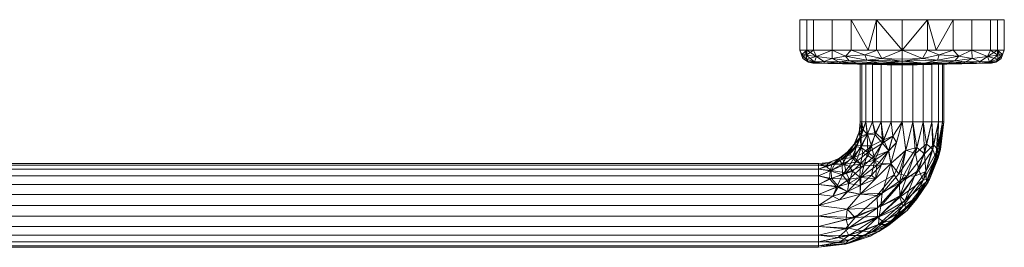
# Model space of a CAD drawing. Units: millimetres. Extents: x 1502 to 5978, y 427 to 2366.
# Drawn here: x 5602 to 5978, y 1396 to 1483 of the extents above; entities that cross this region are included whole.
import ezdxf

# ---------------------------------------------------------------- set-up
doc = ezdxf.new("R2010")
doc.units = ezdxf.units.MM
doc.layers.add('Disegno', color=7, linetype='Continuous', lineweight=15)

msp = doc.modelspace()

# ---------------------------------------------------------------- meshes
at = {"layer": 'Disegno', "color": 8, "true_color": 0x787878}
mesh = msp.add_polyface(dxfattribs=at)
corners = [(5939.18, 1482.61, 99.91), (5939.18, 1482.61, 139), (5919.64, 1482.61, 133.76), (5905.33, 1482.61, 119.46), (5900.1, 1482.61, 99.91), (5905.33, 1482.61, 80.37), (5919.64, 1482.61, 66.06), (5939.18, 1482.61, 60.82)]
mesh.append_faces([[corners[k] for k in face] for face in [(5, 0, 7, 6)]], dxfattribs={"vtx0": -1, "color": 8})
mesh.append_faces([[corners[k] for k in face] for face in [(3, 0, 5, 4)]], dxfattribs={"vtx0": -1, "vtx1": -1, "color": 8})
mesh.append_faces([[corners[k] for k in face] for face in [(1, 0, 3, 2)]], dxfattribs={"vtx1": -1, "color": 8})
mesh = msp.add_polyface(dxfattribs=at)
corners = [(5939.18, 1482.61, 60.82), (5919.64, 1482.61, 66.06), (5905.33, 1482.61, 80.37), (5900.1, 1482.61, 99.91), (5905.33, 1482.61, 119.46), (5919.64, 1482.61, 133.76), (5939.18, 1482.61, 139), (5939.18, 1471.02, 139), (5919.64, 1471.02, 133.76), (5905.33, 1471.02, 119.46), (5900.1, 1471.02, 99.91), (5905.33, 1471.02, 80.37), (5919.64, 1471.02, 66.06), (5939.18, 1471.02, 60.82), (5912.49, 1482.61, 126.61), (5912.49, 1471.02, 126.61), (5929.41, 1471.02, 136.38), (5929.41, 1482.61, 136.38), (5902.71, 1482.61, 109.68), (5902.71, 1471.02, 109.68), (5926.16, 1471.02, 64.31), (5929.41, 1482.61, 63.44), (5912.49, 1471.02, 73.21), (5912.49, 1482.61, 73.21), (5902.71, 1482.61, 90.14), (5902.71, 1471.02, 90.14)]
mesh.append_faces([[corners[k] for k in face] for face in [(12, 1, 20), (21, 20, 1), (20, 21, 13)]], dxfattribs={"vtx0": -1, "vtx1": -1, "color": 8})
mesh.append_faces([[corners[k] for k in face] for face in [(17, 5, 8, 16), (10, 19, 18, 3), (14, 4, 9, 15), (19, 9, 4, 18), (5, 14, 15, 8), (22, 11, 2, 23), (24, 2, 11, 25), (3, 24, 25, 10), (12, 22, 23, 1)]], dxfattribs={"vtx1": -1, "vtx3": -1, "color": 8})
mesh.append_faces([[corners[k] for k in face] for face in [(21, 0, 13)]], dxfattribs={"vtx2": -1, "color": 8})
mesh.append_faces([[corners[k] for k in face] for face in [(16, 7, 6, 17)]], dxfattribs={"vtx3": -1, "color": 8})
mesh = msp.add_polyface(dxfattribs=at)
corners = [(5939.18, 1482.61, 99.91), (5939.18, 1482.61, 60.82), (5958.73, 1482.61, 66.06), (5973.04, 1482.61, 80.37), (5978.27, 1482.61, 99.91), (5973.04, 1482.61, 119.46), (5958.73, 1482.61, 133.76), (5939.18, 1482.61, 139)]
mesh.append_faces([[corners[k] for k in face] for face in [(1, 0, 3, 2)]], dxfattribs={"vtx1": -1, "color": 8})
mesh.append_faces([[corners[k] for k in face] for face in [(7, 6, 5, 0)]], dxfattribs={"vtx2": -1, "color": 8})
mesh.append_faces([[corners[k] for k in face] for face in [(5, 4, 3, 0)]], dxfattribs={"vtx2": -1, "vtx3": -1, "color": 8})
mesh = msp.add_polyface(dxfattribs=at)
corners = [(5939.18, 1482.61, 139), (5958.73, 1482.61, 133.76), (5973.04, 1482.61, 119.46), (5978.27, 1482.61, 99.91), (5973.04, 1482.61, 80.37), (5958.73, 1482.61, 66.06), (5939.18, 1482.61, 60.82), (5939.18, 1471.02, 60.82), (5958.73, 1471.02, 66.06), (5973.04, 1471.02, 80.37), (5978.27, 1471.02, 99.91), (5973.04, 1471.02, 119.46), (5958.73, 1471.02, 133.76), (5939.18, 1471.02, 139), (5965.88, 1482.61, 73.21), (5965.88, 1471.02, 73.21), (5948.96, 1471.02, 63.44), (5948.96, 1482.61, 63.44), (5975.65, 1482.61, 90.14), (5975.65, 1471.02, 90.14), (5952.21, 1471.02, 135.51), (5948.96, 1482.61, 136.38), (5965.88, 1471.02, 126.61), (5965.88, 1482.61, 126.61), (5975.65, 1482.61, 109.68), (5975.65, 1471.02, 109.68)]
mesh.append_faces([[corners[k] for k in face] for face in [(12, 1, 20), (21, 20, 1), (20, 21, 13)]], dxfattribs={"vtx0": -1, "vtx1": -1, "color": 8})
mesh.append_faces([[corners[k] for k in face] for face in [(17, 5, 8, 16), (10, 19, 18, 3), (14, 4, 9, 15), (19, 9, 4, 18), (5, 14, 15, 8), (22, 11, 2, 23), (24, 2, 11, 25), (3, 24, 25, 10), (12, 22, 23, 1)]], dxfattribs={"vtx1": -1, "vtx3": -1, "color": 8})
mesh.append_faces([[corners[k] for k in face] for face in [(21, 0, 13)]], dxfattribs={"vtx2": -1, "color": 8})
mesh.append_faces([[corners[k] for k in face] for face in [(16, 7, 6, 17)]], dxfattribs={"vtx3": -1, "color": 8})
mesh = msp.add_polyface(dxfattribs=at)
corners = [(5939.18, 1471.02, 60.82), (5919.64, 1471.02, 66.06), (5905.33, 1471.02, 80.37), (5900.1, 1471.02, 99.91), (5905.33, 1471.02, 119.46), (5919.64, 1471.02, 133.76), (5939.18, 1471.02, 139), (5939.18, 1467.53, 137.58), (5939.18, 1466.03, 134.12), (5922.08, 1466.03, 129.53), (5909.56, 1466.03, 117.01), (5904.98, 1466.03, 99.91), (5909.56, 1466.03, 82.81), (5922.08, 1466.03, 70.29), (5939.18, 1466.03, 65.7), (5939.18, 1467.53, 62.25), (5925.66, 1467.18, 134.66), (5912.4, 1467.72, 126.65), (5925.66, 1467.18, 65.16), (5912.4, 1467.72, 73.17), (5902.58, 1467.53, 108.78), (5902.58, 1467.53, 91.04), (5929.64, 1471.02, 136.44), (5929.64, 1471.02, 63.38), (5924.98, 1469.13, 135.93), (5917.55, 1468.72, 131.79), (5912.49, 1471.02, 126.61), (5918.97, 1466.95, 130.88), (5915.82, 1466.03, 123.27), (5909.29, 1466.65, 120.88), (5906.49, 1468.48, 120.04), (5902.71, 1471.02, 109.68), (5914.93, 1466.45, 126.65), (5931.39, 1467.83, 137.03), (5939.18, 1466.78, 135.85), (5905.73, 1466.52, 113.9), (5907.27, 1466.03, 108.46), (5924.98, 1469.13, 63.89), (5917.55, 1468.72, 68.03), (5912.49, 1471.02, 73.21), (5918.97, 1466.95, 68.94), (5915.82, 1466.03, 76.55), (5909.29, 1466.65, 78.95), (5906.49, 1468.48, 79.79), (5914.93, 1466.45, 73.18), (5931.39, 1467.83, 62.79), (5939.18, 1466.78, 63.98), (5905.73, 1466.52, 85.92), (5907.27, 1466.03, 91.36), (5903.38, 1466.44, 95.46), (5901.26, 1467.81, 99.91), (5903.1, 1466.52, 103.43), (5900.8, 1469.25, 105.29), (5902.55, 1469.06, 112.34), (5902.71, 1471.02, 90.14), (5930.63, 1466.03, 131.83), (5930.63, 1466.03, 68)]
mesh.append_faces([[corners[k] for k in face] for face in [(9, 32, 28), (5, 24, 22), (46, 45, 15), (23, 37, 1), (36, 51, 11), (39, 43, 2), (41, 44, 13), (31, 53, 4), (2, 43, 54), (54, 50, 3), (55, 27, 9)]], dxfattribs={"vtx0": -1, "vtx1": -1, "color": 8})
mesh.append_faces([[corners[k] for k in face] for face in [(16, 27, 55), (33, 16, 34), (45, 37, 23), (19, 42, 43), (29, 32, 17), (39, 38, 19), (16, 33, 24), (29, 17, 30), (5, 25, 24), (17, 27, 25), (35, 51, 36), (25, 27, 16), (50, 51, 20), (40, 44, 19), (38, 37, 18), (50, 54, 21), (25, 26, 17), (40, 38, 18), (52, 20, 53), (45, 46, 18), (21, 47, 49), (24, 25, 16), (16, 55, 34), (26, 30, 17), (17, 32, 27), (29, 35, 10), (29, 30, 35), (20, 52, 50), (27, 32, 9), (4, 53, 30), (28, 32, 29), (24, 33, 22), (18, 56, 40), (53, 20, 35), (1, 37, 38), (18, 37, 45), (40, 19, 38), (42, 44, 41), (43, 39, 19), (13, 44, 40), (42, 12, 47), (21, 43, 47), (19, 44, 42), (42, 47, 43), (21, 49, 50), (47, 48, 49), (49, 11, 51), (21, 54, 43), (49, 51, 50), (35, 20, 51), (50, 52, 3), (31, 52, 53), (30, 53, 35)]], dxfattribs={"vtx0": -1, "vtx1": -1, "vtx2": -1, "color": 8})
mesh.append_faces([[corners[k] for k in face] for face in [(33, 6, 22), (45, 23, 0), (33, 7, 6), (25, 5, 26), (18, 14, 56), (18, 46, 14), (40, 56, 13), (47, 12, 48)]], dxfattribs={"vtx0": -1, "vtx2": -1, "color": 8})
mesh.append_faces([[corners[k] for k in face] for face in [(8, 34, 55)]], dxfattribs={"vtx1": -1, "color": 8})
mesh.append_faces([[corners[k] for k in face] for face in [(41, 12, 42), (48, 11, 49), (10, 28, 29), (26, 4, 30), (34, 7, 33), (36, 10, 35), (39, 1, 38), (0, 15, 45), (31, 3, 52)]], dxfattribs={"vtx1": -1, "vtx2": -1, "color": 8})
mesh = msp.add_polyface(dxfattribs=at)
corners = [(5939.18, 1471.02, 139), (5958.73, 1471.02, 133.76), (5973.04, 1471.02, 119.46), (5978.27, 1471.02, 99.91), (5973.04, 1471.02, 80.37), (5958.73, 1471.02, 66.06), (5939.18, 1471.02, 60.82), (5939.18, 1467.53, 62.25), (5939.18, 1466.03, 65.7), (5956.29, 1466.03, 70.29), (5968.81, 1466.03, 82.81), (5973.39, 1466.03, 99.91), (5968.81, 1466.03, 117.01), (5956.29, 1466.03, 129.53), (5939.18, 1466.03, 134.12), (5939.18, 1467.53, 137.58), (5952.71, 1467.18, 65.16), (5965.97, 1467.72, 73.17), (5952.71, 1467.18, 134.66), (5965.97, 1467.72, 126.65), (5975.79, 1467.53, 91.04), (5975.79, 1467.53, 108.78), (5948.73, 1471.02, 63.38), (5948.73, 1471.02, 136.44), (5953.39, 1469.13, 63.89), (5960.82, 1468.72, 68.03), (5965.88, 1471.02, 73.21), (5959.4, 1466.95, 68.94), (5962.55, 1466.03, 76.55), (5969.08, 1466.65, 78.95), (5971.88, 1468.48, 79.79), (5975.65, 1471.02, 90.14), (5963.44, 1466.45, 73.18), (5946.98, 1467.83, 62.79), (5939.18, 1466.78, 63.98), (5972.64, 1466.52, 85.92), (5971.1, 1466.03, 91.36), (5953.39, 1469.13, 135.93), (5960.82, 1468.72, 131.79), (5965.88, 1471.02, 126.61), (5959.4, 1466.95, 130.88), (5962.55, 1466.03, 123.27), (5969.08, 1466.65, 120.88), (5971.88, 1468.48, 120.04), (5963.44, 1466.45, 126.65), (5946.98, 1467.83, 137.03), (5939.18, 1466.78, 135.85), (5972.64, 1466.52, 113.9), (5971.1, 1466.03, 108.46), (5974.99, 1466.44, 104.36), (5977.1, 1467.81, 99.91), (5975.27, 1466.52, 96.39), (5977.57, 1469.25, 94.53), (5975.82, 1469.06, 87.48), (5975.65, 1471.02, 109.68), (5947.74, 1466.03, 68), (5947.74, 1466.03, 131.83)]
mesh.append_faces([[corners[k] for k in face] for face in [(56, 46, 14)]], dxfattribs={"vtx0": -1, "color": 8})
mesh.append_faces([[corners[k] for k in face] for face in [(9, 32, 28), (5, 24, 22), (46, 45, 15), (23, 37, 1), (13, 40, 56), (36, 51, 11), (39, 43, 2), (41, 44, 13), (31, 53, 4), (2, 43, 54), (54, 50, 3), (55, 27, 9)]], dxfattribs={"vtx0": -1, "vtx1": -1, "color": 8})
mesh.append_faces([[corners[k] for k in face] for face in [(16, 27, 55), (33, 16, 34), (25, 26, 17), (39, 38, 19), (29, 32, 17), (38, 37, 18), (16, 33, 24), (45, 37, 23), (25, 24, 5), (17, 30, 29), (35, 51, 36), (25, 27, 16), (50, 51, 20), (19, 42, 43), (40, 44, 19), (50, 54, 21), (40, 38, 18), (52, 20, 53), (45, 46, 18), (17, 27, 25), (21, 47, 49), (24, 25, 16), (16, 55, 34), (26, 30, 17), (17, 32, 27), (29, 35, 10), (29, 30, 35), (20, 52, 50), (27, 32, 9), (4, 53, 30), (28, 32, 29), (24, 33, 22), (53, 20, 35), (1, 37, 38), (18, 37, 45), (40, 19, 38), (42, 44, 41), (43, 39, 19), (13, 44, 40), (42, 12, 47), (21, 43, 47), (19, 44, 42), (18, 56, 40), (18, 46, 56), (42, 47, 43), (21, 49, 50), (47, 48, 49), (49, 11, 51), (21, 54, 43), (49, 51, 50), (35, 20, 51), (50, 52, 3), (31, 52, 53), (30, 53, 35)]], dxfattribs={"vtx0": -1, "vtx1": -1, "vtx2": -1, "color": 8})
mesh.append_faces([[corners[k] for k in face] for face in [(33, 6, 22), (45, 23, 0), (33, 7, 6), (25, 5, 26), (47, 12, 48)]], dxfattribs={"vtx0": -1, "vtx2": -1, "color": 8})
mesh.append_faces([[corners[k] for k in face] for face in [(8, 34, 55)]], dxfattribs={"vtx1": -1, "color": 8})
mesh.append_faces([[corners[k] for k in face] for face in [(41, 12, 42), (48, 11, 49), (10, 28, 29), (26, 4, 30), (34, 7, 33), (36, 10, 35), (39, 1, 38), (0, 15, 45), (31, 3, 52)]], dxfattribs={"vtx1": -1, "vtx2": -1, "color": 8})
mesh = msp.add_polyface(dxfattribs=at)
corners = [(5939.18, 1466.03, 65.7), (5922.08, 1466.03, 70.29), (5909.56, 1466.03, 82.81), (5904.98, 1466.03, 99.91), (5909.56, 1466.03, 117.01), (5922.08, 1466.03, 129.53), (5939.18, 1466.03, 134.12), (5939.18, 1465.22, 99.91), (5939.18, 1465.22, 99.91), (5939.18, 1465.22, 99.91), (5939.18, 1465.22, 99.91), (5939.18, 1465.22, 99.91), (5939.18, 1465.22, 99.91), (5939.18, 1465.22, 99.91), (5939.18, 1465.22, 99.91), (5939.18, 1465.22, 99.91), (5939.18, 1465.22, 99.91), (5939.18, 1465.22, 99.91), (5939.18, 1465.22, 99.91), (5939.18, 1465.22, 99.91), (5939.18, 1465.22, 99.91), (5907.27, 1466.03, 108.46), (5907.27, 1466.03, 91.36), (5930.63, 1466.03, 131.83), (5915.82, 1466.03, 123.27), (5915.82, 1466.03, 76.55), (5930.63, 1466.03, 68)]
mesh.append_faces([[corners[k] for k in face] for face in [(22, 14, 3), (8, 6, 23), (21, 12, 4), (4, 11, 24), (26, 0, 19), (5, 9, 23), (21, 3, 13), (25, 1, 17), (26, 18, 1), (22, 2, 15), (10, 5, 24), (25, 16, 2)]], dxfattribs={"color": 8})
mesh = msp.add_polyface(dxfattribs=at)
corners = [(5939.18, 1465.61, 83.91), (5943.33, 1465.61, 84.46), (5947.18, 1465.61, 86.05), (5950.5, 1465.61, 88.6), (5953.04, 1465.61, 91.91), (5954.64, 1465.61, 95.77), (5955.18, 1465.61, 99.91), (5954.64, 1465.61, 104.05), (5953.04, 1465.61, 107.91), (5950.5, 1465.61, 111.22), (5947.18, 1465.61, 113.77), (5943.33, 1465.61, 115.37), (5939.18, 1465.61, 115.91), (5935.04, 1465.61, 115.37), (5931.18, 1465.61, 113.77), (5927.87, 1465.61, 111.22), (5925.33, 1465.61, 107.91), (5923.73, 1465.61, 104.05), (5923.18, 1465.61, 99.91), (5923.73, 1465.61, 95.77), (5925.33, 1465.61, 91.91), (5927.87, 1465.61, 88.6), (5931.18, 1465.61, 86.05), (5935.04, 1465.61, 84.46)]
mesh.append_faces([[corners[k] for k in face] for face in [(2, 5, 4, 3), (15, 18, 17, 16)]], dxfattribs={"vtx0": -1, "color": 8})
mesh.append_faces([[corners[k] for k in face] for face in [(5, 2, 18, 14)]], dxfattribs={"vtx0": -1, "vtx1": -1, "vtx2": -1, "vtx3": -1, "color": 8})
mesh.append_faces([[corners[k] for k in face] for face in [(18, 0, 23)]], dxfattribs={"vtx0": -1, "vtx2": -1, "color": 8})
mesh.append_faces([[corners[k] for k in face] for face in [(18, 2, 1, 0), (23, 20, 19, 18), (14, 9, 8, 7), (9, 14, 13, 12)]], dxfattribs={"vtx0": -1, "vtx3": -1, "color": 8})
mesh.append_faces([[corners[k] for k in face] for face in [(6, 5, 14, 7), (15, 14, 18)]], dxfattribs={"vtx1": -1, "vtx2": -1, "color": 8})
mesh.append_faces([[corners[k] for k in face] for face in [(23, 22, 21, 20), (12, 11, 10, 9)]], dxfattribs={"vtx3": -1, "color": 8})
mesh = msp.add_polyface(dxfattribs=at)
corners = [(5939.18, 1443.61, 115.91), (5935.04, 1443.61, 115.37), (5931.18, 1443.61, 113.77), (5927.87, 1443.61, 111.22), (5925.33, 1443.61, 107.91), (5923.73, 1443.61, 104.05), (5923.18, 1443.61, 99.91), (5923.73, 1443.61, 95.77), (5925.33, 1443.61, 91.91), (5927.87, 1443.61, 88.6), (5931.18, 1443.61, 86.05), (5935.04, 1443.61, 84.46), (5939.18, 1443.61, 83.91), (5939.18, 1465.61, 83.91), (5935.04, 1465.61, 84.46), (5931.18, 1465.61, 86.05), (5927.87, 1465.61, 88.6), (5925.33, 1465.61, 91.91), (5923.73, 1465.61, 95.77), (5923.18, 1465.61, 99.91), (5923.73, 1465.61, 104.05), (5925.33, 1465.61, 107.91), (5927.87, 1465.61, 111.22), (5931.18, 1465.61, 113.77), (5935.04, 1465.61, 115.37), (5939.18, 1465.61, 115.91)]
mesh.append_faces([[corners[k] for k in face] for face in [(11, 14, 13, 12)]], dxfattribs={"vtx0": -1, "color": 8})
mesh.append_faces([[corners[k] for k in face] for face in [(10, 15, 14, 11), (8, 17, 16, 9), (9, 16, 15, 10), (7, 18, 17, 8), (18, 7, 6, 19), (3, 22, 21, 4), (19, 6, 5, 20)]], dxfattribs={"vtx0": -1, "vtx2": -1, "color": 8})
mesh.append_faces([[corners[k] for k in face] for face in [(5, 4, 21, 20), (2, 1, 24, 23), (3, 2, 23, 22)]], dxfattribs={"vtx1": -1, "vtx3": -1, "color": 8})
mesh.append_faces([[corners[k] for k in face] for face in [(1, 0, 25, 24)]], dxfattribs={"vtx3": -1, "color": 8})
mesh = msp.add_polyface(dxfattribs=at)
corners = [(5939.18, 1466.03, 134.12), (5956.29, 1466.03, 129.53), (5968.81, 1466.03, 117.01), (5973.39, 1466.03, 99.91), (5968.81, 1466.03, 82.81), (5956.29, 1466.03, 70.29), (5939.18, 1466.03, 65.7), (5939.18, 1465.22, 99.91), (5939.18, 1465.22, 99.91), (5939.18, 1465.22, 99.91), (5939.18, 1465.22, 99.91), (5939.18, 1465.22, 99.91), (5939.18, 1465.22, 99.91), (5939.18, 1465.22, 99.91), (5939.18, 1465.22, 99.91), (5939.18, 1465.22, 99.91), (5939.18, 1465.22, 99.91), (5939.18, 1465.22, 99.91), (5939.18, 1465.22, 99.91), (5939.18, 1465.22, 99.91), (5939.18, 1465.22, 99.91), (5971.1, 1466.03, 91.36), (5971.1, 1466.03, 108.46), (5947.74, 1466.03, 68), (5962.55, 1466.03, 76.55), (5962.55, 1466.03, 123.27), (5947.74, 1466.03, 131.83)]
mesh.append_faces([[corners[k] for k in face] for face in [(21, 12, 4), (22, 14, 3), (10, 5, 24), (25, 1, 17), (21, 3, 13), (8, 6, 23), (4, 11, 24), (5, 9, 23), (26, 0, 19), (26, 18, 1), (22, 2, 15), (25, 16, 2)]], dxfattribs={"color": 8})
mesh = msp.add_polyface(dxfattribs=at)
corners = [(5939.18, 1443.61, 83.91), (5943.33, 1443.61, 84.46), (5947.18, 1443.61, 86.05), (5950.5, 1443.61, 88.6), (5953.04, 1443.61, 91.91), (5954.64, 1443.61, 95.77), (5955.18, 1443.61, 99.91), (5954.64, 1443.61, 104.05), (5953.04, 1443.61, 107.91), (5950.5, 1443.61, 111.22), (5947.18, 1443.61, 113.77), (5943.33, 1443.61, 115.37), (5939.18, 1443.61, 115.91), (5939.18, 1465.61, 115.91), (5943.33, 1465.61, 115.37), (5947.18, 1465.61, 113.77), (5950.5, 1465.61, 111.22), (5953.04, 1465.61, 107.91), (5954.64, 1465.61, 104.05), (5955.18, 1465.61, 99.91), (5954.64, 1465.61, 95.77), (5953.04, 1465.61, 91.91), (5950.5, 1465.61, 88.6), (5947.18, 1465.61, 86.05), (5943.33, 1465.61, 84.46), (5939.18, 1465.61, 83.91)]
mesh.append_faces([[corners[k] for k in face] for face in [(11, 14, 13, 12)]], dxfattribs={"vtx0": -1, "color": 8})
mesh.append_faces([[corners[k] for k in face] for face in [(10, 15, 14, 11), (8, 17, 16, 9), (9, 16, 15, 10), (7, 18, 17, 8), (18, 7, 6, 19)]], dxfattribs={"vtx0": -1, "vtx2": -1, "color": 8})
mesh.append_faces([[corners[k] for k in face] for face in [(5, 4, 21, 20), (4, 3, 22, 21), (2, 1, 24, 23), (3, 2, 23, 22), (20, 19, 6, 5)]], dxfattribs={"vtx1": -1, "vtx3": -1, "color": 8})
mesh.append_faces([[corners[k] for k in face] for face in [(1, 0, 25, 24)]], dxfattribs={"vtx3": -1, "color": 8})
mesh = msp.add_polyface(dxfattribs=at)
corners = [(5939.18, 1443.61, 83.91), (5934.9, 1427.61, 83.91), (5923.18, 1415.9, 83.91), (5907.18, 1411.61, 83.91), (5907.18, 1407.47, 84.46), (5907.18, 1403.61, 86.05), (5907.18, 1400.3, 88.6), (5907.18, 1397.75, 91.91), (5907.18, 1396.15, 95.77), (5907.18, 1395.61, 99.91), (5907.18, 1396.15, 104.05), (5907.18, 1397.75, 107.91), (5907.18, 1400.3, 111.22), (5907.18, 1403.61, 113.77), (5907.18, 1407.47, 115.37), (5907.18, 1411.61, 115.91), (5923.18, 1415.9, 115.91), (5934.9, 1427.61, 115.91), (5939.18, 1443.61, 115.91), (5943.33, 1443.61, 115.37), (5947.18, 1443.61, 113.77), (5950.5, 1443.61, 111.22), (5953.04, 1443.61, 107.91), (5954.64, 1443.61, 104.05), (5955.18, 1443.61, 99.91), (5954.64, 1443.61, 95.77), (5953.04, 1443.61, 91.91), (5950.5, 1443.61, 88.6), (5947.18, 1443.61, 86.05), (5943.33, 1443.61, 84.46), (5940.52, 1410.27, 105.08), (5939.45, 1411.35, 91.52), (5930.43, 1407.52, 111.6), (5930.31, 1401.67, 98.04), (5949.12, 1420.48, 98.04), (5929.74, 1410.75, 85.97), (5941.08, 1422.96, 113.94), (5948.2, 1424.57, 108.92), (5945.63, 1425.09, 87.99), (5924.76, 1400.06, 105.57), (5924.14, 1401.75, 90.81), (5953.02, 1429.77, 101.87), (5921.28, 1407.06, 114.21), (5952.03, 1429.78, 94.15), (5947.73, 1431.36, 112.11), (5944.26, 1431.42, 85.54), (5918.88, 1397.18, 101.89), (5918.86, 1400.14, 109.22), (5918.71, 1398.15, 94.09), (5918.72, 1402.9, 87.68), (5953.87, 1432.99, 97.92), (5952.86, 1432.99, 105.76), (5948.57, 1420.76, 104.67), (5950.89, 1432.97, 90.56), (5947.18, 1421.33, 91.78), (5944.28, 1414.44, 94.88), (5941.11, 1409.69, 98.99), (5935.4, 1405.88, 94.65), (5918.12, 1410.23, 115.6), (5931.62, 1416.34, 115.23), (5918.12, 1410.23, 84.22), (5929.6, 1415.42, 84.42), (5938.15, 1420.08, 85.47), (5917.83, 1406.21, 85.47), (5938.28, 1414.83, 87.72), (5940.56, 1432.67, 115.6), (5940.58, 1432.75, 84.22), (5917.46, 1396.85, 97.92), (5917.56, 1402.65, 112.19), (5934.1, 1404.04, 102.07), (5929.77, 1407.01, 88.3), (5930.11, 1404.33, 108.53), (5940.24, 1413.32, 109.46), (5944.77, 1433.79, 114.37), (5951.25, 1434.83, 109.33), (5936.2, 1423.26, 84.28), (5948.48, 1435.12, 87.55), (5938.34, 1415.23, 112.29), (5930.99, 1411.33, 113.7), (5944.87, 1414.12, 102.07), (5943.96, 1422.75, 112.17), (5949.68, 1421.54, 101.8), (5915.09, 1397.42, 105.83), (5914.72, 1399.35, 90.45), (5949.15, 1421.84, 95.15), (5932.31, 1405.27, 91.88), (5927.45, 1401.38, 93.94), (5937.99, 1423.73, 115.22), (5926.97, 1399.9, 100.8), (5933.16, 1404.3, 105.15)]
mesh.append_faces([[corners[k] for k in face] for face in [(10, 82, 11), (15, 58, 16), (14, 58, 15), (9, 46, 10), (19, 73, 20), (24, 50, 25), (20, 44, 21), (17, 65, 18), (22, 51, 23), (16, 59, 17), (4, 63, 5), (1, 75, 2)]], dxfattribs={"vtx0": -1, "vtx1": -1, "color": 8})
mesh.append_faces([[corners[k] for k in face] for face in [(77, 72, 80), (54, 53, 43), (47, 68, 12), (53, 26, 43), (47, 32, 68), (42, 59, 58), (39, 71, 47), (46, 82, 10), (46, 9, 67), (17, 87, 65), (34, 55, 84), (49, 5, 63), (48, 83, 40), (37, 52, 51), (33, 57, 56), (34, 56, 55), (36, 44, 73), (34, 79, 56), (44, 74, 21), (41, 23, 51), (69, 79, 30), (77, 80, 36), (70, 64, 31), (32, 77, 78), (62, 45, 38), (39, 47, 82), (66, 29, 45), (84, 55, 54), (61, 60, 2), (72, 71, 30), (38, 45, 76), (24, 41, 50), (41, 34, 50), (62, 38, 64), (49, 83, 6), (75, 66, 62), (69, 39, 88), (33, 67, 86), (32, 47, 71), (57, 33, 86), (64, 70, 35), (63, 60, 35), (50, 43, 25), (84, 43, 50), (41, 51, 52), (37, 51, 74), (79, 81, 52), (72, 30, 52), (27, 53, 76), (54, 64, 38), (53, 54, 38), (55, 31, 54), (31, 55, 57), (56, 57, 55), (33, 56, 69), (30, 79, 52), (57, 85, 31), (86, 85, 57), (16, 58, 59), (58, 14, 42), (36, 78, 77), (4, 60, 63), (35, 60, 61), (35, 61, 62), (75, 61, 2), (64, 35, 62), (66, 45, 62), (49, 63, 35), (70, 49, 35), (31, 64, 54), (19, 65, 73), (36, 87, 59), (75, 1, 66), (88, 46, 67), (67, 8, 48), (68, 42, 13), (42, 68, 32), (33, 69, 88), (69, 30, 89), (70, 40, 49), (85, 40, 70), (32, 71, 72), (30, 71, 89), (32, 72, 77), (52, 37, 72), (20, 73, 44), (87, 36, 73), (22, 74, 51), (37, 74, 44), (61, 75, 62), (28, 76, 45), (38, 76, 53), (78, 42, 32), (44, 36, 80), (78, 59, 42), (59, 78, 36), (81, 41, 52), (56, 79, 69), (80, 37, 44), (37, 80, 72), (81, 34, 41), (81, 79, 34), (11, 82, 47), (39, 82, 46), (7, 83, 48), (40, 83, 49), (34, 84, 50), (43, 84, 54), (31, 85, 70), (48, 40, 86), (85, 86, 40), (67, 48, 86), (59, 87, 17), (65, 87, 73), (33, 88, 67), (46, 88, 39), (89, 39, 69), (39, 89, 71)]], dxfattribs={"vtx0": -1, "vtx1": -1, "vtx2": -1, "color": 8})
mesh.append_faces([[corners[k] for k in face] for face in [(83, 7, 6), (60, 4, 3), (60, 3, 2), (65, 19, 18), (48, 8, 7), (47, 12, 11), (76, 28, 27), (74, 22, 21), (68, 13, 12), (66, 1, 0)]], dxfattribs={"vtx0": -1, "vtx2": -1, "color": 8})
mesh.append_faces([[corners[k] for k in face] for face in [(27, 26, 53), (14, 13, 42), (6, 5, 49), (24, 23, 41), (26, 25, 43), (29, 28, 45), (0, 29, 66), (9, 8, 67)]], dxfattribs={"vtx1": -1, "vtx2": -1, "color": 8})
mesh = msp.add_polyface(dxfattribs=at)
corners = [(5939.18, 1443.61, 115.91), (5934.9, 1427.61, 115.91), (5923.18, 1415.9, 115.91), (5907.18, 1411.61, 115.91), (5907.18, 1415.75, 115.37), (5907.18, 1419.61, 113.77), (5907.18, 1422.92, 111.22), (5907.18, 1425.47, 107.91), (5907.18, 1427.06, 104.05), (5907.18, 1427.61, 99.91), (5907.18, 1427.06, 95.77), (5907.18, 1425.47, 91.91), (5907.18, 1422.92, 88.6), (5907.18, 1419.61, 86.05), (5907.18, 1415.75, 84.46), (5907.18, 1411.61, 83.91), (5923.18, 1415.9, 83.91), (5934.9, 1427.61, 83.91), (5939.18, 1443.61, 83.91), (5935.04, 1443.61, 84.46), (5931.18, 1443.61, 86.05), (5927.87, 1443.61, 88.6), (5925.33, 1443.61, 91.91), (5923.73, 1443.61, 95.77), (5923.18, 1443.61, 99.91), (5923.73, 1443.61, 104.05), (5925.33, 1443.61, 107.91), (5927.87, 1443.61, 111.22), (5931.18, 1443.61, 113.77), (5935.04, 1443.61, 115.37), (5920.84, 1429.96, 90.17), (5919.36, 1431.43, 106.03), (5920.89, 1435.09, 97.82), (5926.09, 1431.85, 112.6), (5914.9, 1429.44, 97.82), (5917.83, 1424.06, 112.6), (5916.37, 1423.33, 87.22), (5927.46, 1434.42, 87.22), (5913.6, 1427.63, 106.03), (5923.16, 1437.19, 106.03), (5923.5, 1438.12, 93.79), (5931.71, 1435.36, 114.69), (5912.29, 1427.17, 93.79), (5914.85, 1418.9, 114.69), (5914.16, 1418.69, 85.13), (5923.06, 1422.43, 84.9), (5932.1, 1436.63, 85.13), (5911.3, 1428.01, 102), (5912.11, 1424.94, 109.65), (5925.85, 1438.68, 109.65), (5922.79, 1439.49, 102), (5923.44, 1422.34, 115.03), (5928.72, 1428.86, 85.04), (5925.93, 1438.99, 90.17), (5937.04, 1435.61, 115.91), (5911.7, 1424.84, 90.17), (5916.3, 1427.34, 91.09), (5918.34, 1430.81, 94.4), (5915.18, 1413.75, 115.91), (5915.18, 1413.75, 83.91), (5937.04, 1435.61, 83.91), (5910.84, 1427.89, 97.82), (5915.6, 1429.78, 102.38), (5917.11, 1427.31, 109.35), (5912.23, 1421.93, 112.6), (5928.86, 1438.56, 112.6), (5922.9, 1439.95, 97.82), (5923.53, 1434.39, 90.92), (5923.5, 1433.74, 109.33), (5921.04, 1435.22, 102.4), (5918.17, 1431.97, 99.47), (5921.6, 1428.34, 111.53), (5923.31, 1427.56, 86.85), (5911.44, 1421.76, 87.22), (5929.03, 1439.35, 87.22), (5918.26, 1416.88, 84.21), (5933.92, 1432.54, 84.21), (5924.62, 1427.03, 113.8), (5929.52, 1426.9, 115.38), (5929.04, 1421.75, 115.91), (5912.65, 1415.15, 84.2), (5935.65, 1438.14, 84.2), (5918.3, 1416.77, 115.64), (5912.65, 1415.15, 115.62), (5934.1, 1432.46, 115.65), (5935.64, 1438.14, 115.62), (5921.66, 1434.58, 94.19), (5931.4, 1427.51, 84.18), (5929.04, 1421.75, 83.91), (5928.3, 1430.15, 114.32), (5910.07, 1426.64, 106.03), (5924.16, 1440.72, 106.03), (5924.2, 1431.64, 88.48), (5926.26, 1430.58, 86.61), (5923.13, 1419.19, 84.16), (5927.42, 1423.14, 84.24), (5918.78, 1420.06, 84.98), (5918.99, 1421.59, 114.29), (5918.95, 1426.6, 88.6), (5920.2, 1424.69, 86.71), (5915.39, 1428.8, 94.55), (5916.55, 1429.42, 105.49), (5921.74, 1434, 106.56), (5918.99, 1432.44, 102.77), (5920.09, 1429.92, 108.97)]
mesh.append_faces([[corners[k] for k in face] for face in [(19, 46, 20), (0, 85, 54), (5, 64, 6), (54, 84, 1), (3, 83, 4), (18, 81, 19), (14, 80, 15), (60, 81, 18), (58, 83, 3), (29, 85, 0), (16, 94, 88)]], dxfattribs={"vtx0": -1, "vtx1": -1, "color": 8})
mesh.append_faces([[corners[k] for k in face] for face in [(36, 44, 73), (53, 37, 67), (42, 55, 11), (56, 100, 57), (79, 78, 51), (34, 42, 61), (100, 34, 57), (49, 91, 39), (67, 86, 40), (82, 2, 51), (64, 5, 43), (10, 61, 42), (56, 55, 42), (63, 35, 71), (35, 63, 48), (38, 62, 47), (48, 6, 64), (47, 61, 9), (69, 70, 103), (96, 44, 36), (44, 96, 75), (24, 66, 50), (38, 47, 90), (32, 69, 50), (46, 74, 20), (7, 48, 90), (22, 53, 40), (72, 99, 98), (65, 27, 49), (50, 91, 25), (49, 33, 65), (51, 78, 77), (68, 49, 39), (85, 84, 54), (83, 82, 43), (97, 64, 43), (45, 95, 94), (72, 52, 45), (37, 46, 52), (81, 76, 46), (34, 47, 62), (38, 48, 63), (33, 49, 68), (39, 50, 69), (40, 32, 66), (71, 35, 77), (78, 84, 89), (92, 67, 37), (17, 87, 76), (40, 53, 67), (37, 53, 74), (12, 55, 73), (30, 98, 56), (55, 56, 36), (57, 30, 56), (86, 67, 30), (32, 57, 70), (80, 75, 59), (76, 87, 52), (61, 47, 34), (34, 62, 70), (62, 38, 101), (38, 63, 101), (104, 71, 68), (64, 35, 48), (97, 35, 64), (65, 41, 28), (41, 65, 33), (50, 66, 32), (66, 23, 40), (86, 32, 40), (92, 30, 67), (71, 33, 68), (68, 39, 102), (39, 69, 102), (70, 62, 103), (34, 70, 57), (32, 70, 69), (104, 63, 71), (33, 71, 77), (37, 93, 92), (98, 30, 72), (13, 73, 44), (36, 73, 55), (21, 74, 53), (37, 74, 46), (16, 75, 94), (14, 44, 80), (60, 76, 81), (46, 76, 52), (78, 89, 77), (97, 51, 77), (89, 33, 77), (75, 80, 44), (19, 81, 46), (58, 82, 83), (97, 43, 82), (4, 83, 43), (1, 84, 78), (29, 41, 85), (84, 85, 41), (86, 57, 32), (57, 86, 30), (52, 95, 45), (89, 41, 33), (95, 88, 94), (41, 89, 84), (8, 90, 47), (38, 90, 48), (26, 91, 49), (39, 91, 50), (92, 72, 30), (72, 92, 93), (93, 52, 72), (93, 37, 52), (45, 94, 96), (95, 87, 88), (87, 95, 52), (75, 96, 94), (99, 45, 96), (35, 97, 77), (51, 97, 82), (98, 36, 56), (99, 36, 98), (36, 99, 96), (99, 72, 45), (100, 42, 34), (42, 100, 56), (62, 101, 103), (104, 31, 101), (68, 102, 104), (103, 31, 102), (69, 103, 102), (101, 31, 103), (63, 104, 101), (102, 31, 104)]], dxfattribs={"vtx0": -1, "vtx1": -1, "vtx2": -1, "color": 8})
mesh.append_faces([[corners[k] for k in face] for face in [(53, 22, 21), (49, 27, 26), (66, 24, 23), (73, 13, 12), (42, 11, 10), (47, 9, 8), (74, 21, 20), (75, 16, 59), (65, 28, 27), (51, 2, 79), (87, 17, 88)]], dxfattribs={"vtx0": -1, "vtx2": -1, "color": 8})
mesh.append_faces([[corners[k] for k in face] for face in [(59, 15, 80), (58, 2, 82), (8, 7, 90), (7, 6, 48), (25, 24, 50), (60, 17, 76), (12, 11, 55), (29, 28, 41), (26, 25, 91), (5, 4, 43), (23, 22, 40), (14, 13, 44), (10, 9, 61), (79, 1, 78)]], dxfattribs={"vtx1": -1, "vtx2": -1, "color": 8})
mesh = msp.add_polyface(dxfattribs=at)
corners = [(5296.18, 1411.61, 115.91), (5296.18, 1415.75, 115.37), (5296.18, 1419.61, 113.77), (5296.18, 1422.92, 111.22), (5296.18, 1425.47, 107.91), (5296.18, 1427.06, 104.05), (5296.18, 1427.61, 99.91), (5296.18, 1427.06, 95.77), (5296.18, 1425.47, 91.91), (5296.18, 1422.92, 88.6), (5296.18, 1419.61, 86.05), (5296.18, 1415.75, 84.46), (5296.18, 1411.61, 83.91), (5907.18, 1411.61, 83.91), (5907.18, 1415.75, 84.46), (5907.18, 1419.61, 86.05), (5907.18, 1422.92, 88.6), (5907.18, 1425.47, 91.91), (5907.18, 1427.06, 95.77), (5907.18, 1427.61, 99.91), (5907.18, 1427.06, 104.05), (5907.18, 1425.47, 107.91), (5907.18, 1422.92, 111.22), (5907.18, 1419.61, 113.77), (5907.18, 1415.75, 115.37), (5907.18, 1411.61, 115.91)]
mesh.append_faces([[corners[k] for k in face] for face in [(12, 11, 14, 13)]], dxfattribs={"vtx1": -1, "color": 8})
mesh.append_faces([[corners[k] for k in face] for face in [(11, 10, 15, 14), (9, 8, 17, 16), (10, 9, 16, 15), (8, 7, 18, 17), (19, 18, 7, 6), (5, 4, 21, 20), (4, 3, 22, 21), (2, 1, 24, 23), (3, 2, 23, 22), (6, 5, 20, 19)]], dxfattribs={"vtx1": -1, "vtx3": -1, "color": 8})
mesh.append_faces([[corners[k] for k in face] for face in [(1, 0, 25, 24)]], dxfattribs={"vtx3": -1, "color": 8})
mesh = msp.add_polyface(dxfattribs=at)
corners = [(5296.18, 1411.61, 83.91), (5296.18, 1407.47, 84.46), (5296.18, 1403.61, 86.05), (5296.18, 1400.3, 88.6), (5296.18, 1397.75, 91.91), (5296.18, 1396.15, 95.77), (5296.18, 1395.61, 99.91), (5296.18, 1396.15, 104.05), (5296.18, 1397.75, 107.91), (5296.18, 1400.3, 111.22), (5296.18, 1403.61, 113.77), (5296.18, 1407.47, 115.37), (5296.18, 1411.61, 115.91), (5907.18, 1411.61, 115.91), (5907.18, 1407.47, 115.37), (5907.18, 1403.61, 113.77), (5907.18, 1400.3, 111.22), (5907.18, 1397.75, 107.91), (5907.18, 1396.15, 104.05), (5907.18, 1395.61, 99.91), (5907.18, 1396.15, 95.77), (5907.18, 1397.75, 91.91), (5907.18, 1400.3, 88.6), (5907.18, 1403.61, 86.05), (5907.18, 1407.47, 84.46), (5907.18, 1411.61, 83.91)]
mesh.append_faces([[corners[k] for k in face] for face in [(11, 14, 13, 12)]], dxfattribs={"vtx0": -1, "color": 8})
mesh.append_faces([[corners[k] for k in face] for face in [(11, 10, 15, 14), (9, 8, 17, 16), (10, 9, 16, 15), (8, 7, 18, 17), (19, 18, 7, 6), (5, 4, 21, 20), (4, 3, 22, 21), (2, 1, 24, 23), (3, 2, 23, 22), (6, 5, 20, 19)]], dxfattribs={"vtx1": -1, "vtx3": -1, "color": 8})
mesh.append_faces([[corners[k] for k in face] for face in [(1, 0, 25, 24)]], dxfattribs={"vtx3": -1, "color": 8})

doc.saveas('drawing.dxf')
